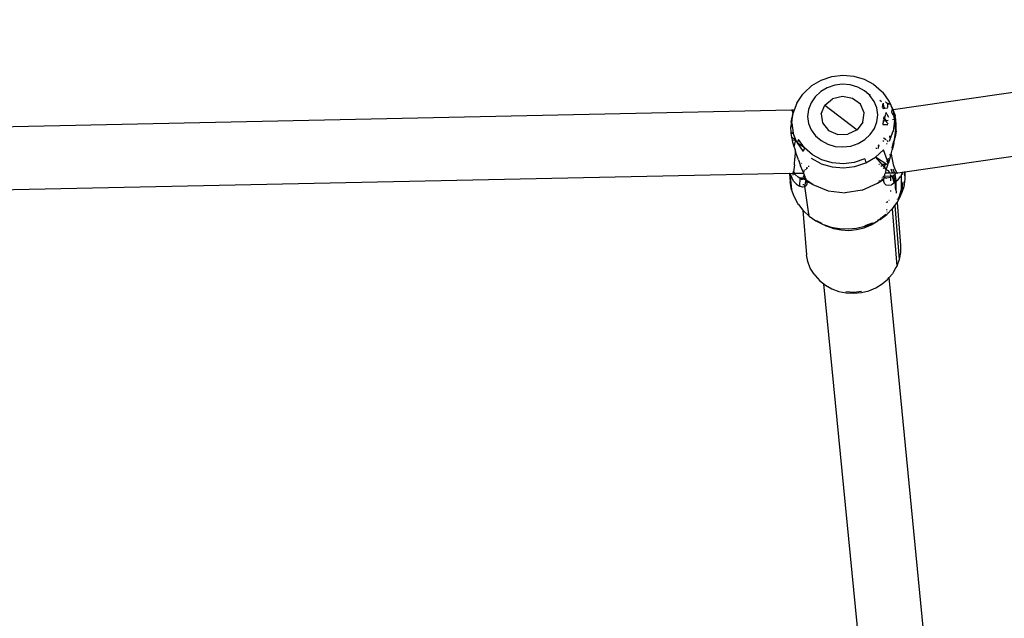
# Model space of a CAD drawing. Units: millimetres. Extents: x -9776 to 382505, y -3372 to 13325.
# Drawn here: x -3887 to -3648, y 2732 to 2878 of the extents above; entities that cross this region are included whole.
import ezdxf

# ---------------------------------------------------------------- set-up
doc = ezdxf.new("R2010")
doc.units = ezdxf.units.MM
doc.layers.add('Toestel 2D', color=7, linetype='Continuous', lineweight=20)
doc.layers.add('VP-EQ', color=7, linetype='Continuous', true_color=0x8a3492)

# ---------------------------------------------------------------- blocks, each defined once
blk = doc.blocks.new('RB1224')
at = {"layer": 'VP-EQ', "color": 0}
for p, q in [((6507.609, -2827.436), (6492.378, -2829.631)), ((6490.399, -2829.04), (6490.627, -2828.907)), ((6490.627, -2828.907), (6490.88, -2828.822)), ((6490.88, -2828.822), (6491.148, -2828.789)), ((6491.148, -2828.789), (6491.416, -2828.81)), ((6491.416, -2828.81), (6491.671, -2828.884)), ((6491.671, -2828.884), (6491.9, -2829.007)), ((6507.821, -2828.959), (6492.661, -2831.148)), ((6490.18, -2829.251), (6490.21, -2829.215)), ((6490.21, -2829.215), (6490.399, -2829.04)), ((6490.613, -2829.187), (6490.478, -2829.311)), ((6490.774, -2829.093), (6490.613, -2829.187)), ((6490.953, -2829.033), (6490.774, -2829.093)), ((6491.143, -2829.009), (6490.953, -2829.033)), ((6491.333, -2829.024), (6491.143, -2829.009)), ((6491.513, -2829.077), (6491.333, -2829.024)), ((6491.676, -2829.164), (6491.513, -2829.077)), ((6491.78, -2829.255), (6491.676, -2829.164)), ((6491.9, -2829.007), (6492.092, -2829.174)), ((6492.092, -2829.174), (6492.132, -2829.208)), ((6492.282, -2829.417), (6492.132, -2829.208)), ((6490.033, -2829.466), (6489.966, -2829.642)), ((6490.033, -2829.466), (6490.18, -2829.251)), ((6490.378, -2829.458), (6490.316, -2829.62)), ((6490.478, -2829.311), (6490.378, -2829.458)), ((6490.715, -2829.515), (6490.902, -2829.362)), ((6491.145, -2829.303), (6490.902, -2829.362)), ((6491.389, -2829.351), (6491.145, -2829.303)), ((6491.578, -2829.496), (6491.389, -2829.351)), ((6491.78, -2829.255), (6491.797, -2829.259)), ((6491.811, -2829.282), (6491.78, -2829.255)), ((6491.797, -2829.259), (6491.824, -2829.274)), ((6491.914, -2829.424), (6491.811, -2829.282)), ((6491.978, -2829.584), (6491.914, -2829.424)), ((6492.096, -2829.433), (6492.052, -2829.407)), ((6492.115, -2829.565), (6492.133, -2829.476)), ((6492.134, -2829.47), (6492.133, -2829.476)), ((6492.133, -2829.476), (6492.138, -2829.54)), ((6492.196, -2829.447), (6492.187, -2829.446)), ((6492.196, -2829.447), (6492.248, -2829.477)), ((6492.248, -2829.574), (6492.248, -2829.477)), ((6492.289, -2829.504), (6492.248, -2829.477)), ((6492.378, -2829.631), (6492.282, -2829.417)), ((6489.904, -2829.642), (6469.059, -2830.082)), ((6489.904, -2829.642), (6489.924, -2829.672)), ((6489.966, -2829.642), (6489.904, -2829.642)), ((6489.924, -2829.672), (6489.936, -2829.726)), ((6489.936, -2829.726), (6489.942, -2829.704)), ((6489.966, -2829.642), (6489.942, -2829.704)), ((6490.316, -2829.62), (6490.296, -2829.79)), ((6490.627, -2829.726), (6490.715, -2829.515)), ((6490.715, -2829.515), (6491.499, -2830.115)), ((6491.669, -2829.704), (6491.578, -2829.496)), ((6491.64, -2829.927), (6491.669, -2829.704)), ((6492.001, -2829.753), (6491.978, -2829.584)), ((6492.158, -2829.591), (6492.118, -2829.586)), ((6492.125, -2829.603), (6492.121, -2829.603)), ((6492.155, -2829.592), (6492.125, -2829.603)), ((6492.138, -2829.54), (6492.153, -2829.585)), ((6492.158, -2829.591), (6492.155, -2829.592)), ((6492.155, -2829.592), (6492.16, -2829.605)), ((6492.158, -2829.591), (6492.176, -2829.585)), ((6492.176, -2829.585), (6492.24, -2829.591)), ((6492.198, -2829.688), (6492.206, -2829.706)), ((6492.201, -2829.725), (6492.206, -2829.706)), ((6492.206, -2829.706), (6492.217, -2829.725)), ((6492.336, -2829.557), (6492.319, -2829.539)), ((6492.361, -2829.635), (6492.332, -2829.636)), ((6492.378, -2829.631), (6492.336, -2829.557)), ((6492.338, -2829.666), (6492.337, -2829.668)), ((6492.366, -2829.64), (6492.338, -2829.666)), ((6492.341, -2829.684), (6492.338, -2829.68)), ((6492.38, -2829.757), (6492.341, -2829.684)), ((6492.372, -2829.635), (6492.369, -2829.638)), ((6492.378, -2829.631), (6492.372, -2829.635)), ((6492.376, -2829.651), (6492.397, -2829.811)), ((6492.379, -2829.633), (6492.378, -2829.631)), ((6492.417, -2829.738), (6492.379, -2829.633)), ((6489.894, -2829.927), (6489.888, -2830.061)), ((6489.888, -2830.061), (6489.912, -2829.953)), ((6489.894, -2829.927), (6489.916, -2829.809)), ((6489.912, -2829.953), (6489.936, -2829.726)), ((6489.912, -2829.953), (6489.946, -2830.201)), ((6489.936, -2829.726), (6489.916, -2829.809)), ((6490.296, -2829.79), (6490.319, -2829.959)), ((6490.627, -2829.726), (6490.659, -2829.949)), ((6490.659, -2829.949), (6490.803, -2830.13)), ((6491.64, -2829.927), (6491.499, -2830.115)), ((6491.919, -2830.086), (6491.981, -2829.923)), ((6491.981, -2829.923), (6492.001, -2829.753)), ((6492.121, -2829.977), (6492.146, -2829.897)), ((6492.125, -2829.9), (6492.146, -2829.897)), ((6492.165, -2829.842), (6492.132, -2829.842)), ((6492.138, -2829.791), (6492.165, -2829.842)), ((6492.146, -2829.897), (6492.167, -2829.845)), ((6492.146, -2829.897), (6492.194, -2829.889)), ((6492.165, -2829.842), (6492.198, -2829.734)), ((6492.165, -2829.842), (6492.167, -2829.845)), ((6492.167, -2829.845), (6492.194, -2829.889)), ((6492.194, -2829.889), (6492.256, -2829.879)), ((6492.226, -2829.94), (6492.194, -2829.889)), ((6492.221, -2829.732), (6492.263, -2829.81)), ((6492.226, -2829.94), (6492.245, -2829.97)), ((6492.357, -2829.863), (6492.403, -2829.855)), ((6492.409, -2829.898), (6492.379, -2830.147)), ((6492.38, -2829.757), (6492.397, -2829.811)), ((6492.411, -2829.854), (6492.397, -2829.811)), ((6492.397, -2829.811), (6492.403, -2829.855)), ((6492.403, -2829.855), (6492.411, -2829.854)), ((6492.403, -2829.855), (6492.409, -2829.898)), ((6492.424, -2829.935), (6492.409, -2829.898)), ((6492.411, -2829.854), (6492.428, -2829.795)), ((6492.413, -2829.862), (6492.411, -2829.854)), ((6492.424, -2829.935), (6492.413, -2829.862)), ((6492.417, -2829.738), (6492.428, -2829.795)), ((6492.427, -2829.95), (6492.424, -2829.935)), ((6492.43, -2829.969), (6492.427, -2829.95)), ((6492.45, -2829.999), (6492.427, -2829.95)), ((6492.441, -2829.863), (6492.428, -2829.795)), ((6492.45, -2829.999), (6492.441, -2829.863)), ((6489.895, -2830.177), (6489.888, -2830.061)), ((6489.895, -2830.177), (6489.946, -2830.201)), ((6489.898, -2830.209), (6489.895, -2830.177)), ((6490.319, -2829.959), (6490.383, -2830.119)), ((6490.383, -2830.119), (6490.485, -2830.261)), ((6490.803, -2830.13), (6491.026, -2830.23)), ((6491.499, -2830.115), (6491.277, -2830.224)), ((6491.818, -2830.232), (6491.919, -2830.086)), ((6492.121, -2829.98), (6492.243, -2829.988)), ((6492.123, -2829.988), (6492.243, -2829.988)), ((6492.289, -2830.385), (6492.379, -2830.147)), ((6492.432, -2830.098), (6492.418, -2830.243)), ((6492.445, -2830.143), (6492.425, -2830.294)), ((6492.431, -2830.047), (6492.43, -2829.969)), ((6492.431, -2830.047), (6492.45, -2829.999)), ((6492.432, -2830.098), (6492.431, -2830.047)), ((6492.445, -2830.143), (6492.45, -2829.999)), ((6489.898, -2830.209), (6489.946, -2830.201)), ((6489.913, -2830.298), (6489.898, -2830.209)), ((6489.913, -2830.298), (6490.008, -2830.357)), ((6489.925, -2830.371), (6489.913, -2830.298)), ((6489.925, -2830.371), (6490.008, -2830.357)), ((6489.938, -2830.421), (6489.925, -2830.371)), ((6489.969, -2830.529), (6489.938, -2830.421)), ((6490.008, -2830.357), (6489.946, -2830.201)), ((6489.969, -2830.529), (6490.008, -2830.357)), ((6490.04, -2830.434), (6490.008, -2830.357)), ((6490.075, -2830.356), (6490.04, -2830.434)), ((6490.22, -2830.557), (6490.04, -2830.434)), ((6490.04, -2830.434), (6490.19, -2830.643)), ((6490.22, -2830.557), (6490.075, -2830.356)), ((6490.485, -2830.261), (6490.621, -2830.379)), ((6490.621, -2830.379), (6490.784, -2830.467)), ((6491.026, -2830.23), (6491.277, -2830.224)), ((6491.523, -2830.45), (6491.684, -2830.356)), ((6491.684, -2830.356), (6491.818, -2830.232)), ((6492.152, -2830.4), (6492.128, -2830.384)), ((6492.205, -2830.363), (6492.141, -2830.319)), ((6492.258, -2830.412), (6492.22, -2830.377)), ((6492.284, -2830.261), (6492.286, -2830.307)), ((6492.289, -2830.385), (6492.291, -2830.393)), ((6492.348, -2830.548), (6492.39, -2830.39)), ((6492.418, -2830.243), (6492.39, -2830.39)), ((6492.394, -2830.45), (6492.425, -2830.294)), ((6489.969, -2830.529), (6489.968, -2830.538)), ((6489.968, -2830.538), (6489.989, -2830.603)), ((6489.989, -2830.624), (6489.983, -2830.808)), ((6489.989, -2830.603), (6489.989, -2830.624)), ((6490.018, -2830.694), (6489.989, -2830.603)), ((6490.22, -2830.557), (6490.19, -2830.643)), ((6490.412, -2830.723), (6490.22, -2830.557)), ((6490.784, -2830.467), (6490.964, -2830.519)), ((6490.964, -2830.519), (6491.154, -2830.534)), ((6491.154, -2830.534), (6491.344, -2830.511)), ((6491.344, -2830.511), (6491.523, -2830.45)), ((6491.945, -2830.781), (6492.142, -2830.6)), ((6491.972, -2830.581), (6491.969, -2830.556)), ((6492.003, -2830.478), (6492.031, -2830.493)), ((6492.031, -2830.493), (6492.007, -2830.578)), ((6492.235, -2830.875), (6492.142, -2830.6)), ((6492.232, -2830.468), (6492.212, -2830.45)), ((6492.326, -2830.702), (6492.354, -2830.606)), ((6492.342, -2830.566), (6492.348, -2830.548)), ((6492.394, -2830.45), (6492.354, -2830.606)), ((6489.974, -2830.965), (6489.983, -2830.808)), ((6490.072, -2830.848), (6490.018, -2830.694)), ((6490.072, -2830.848), (6490.123, -2830.99)), ((6490.626, -2830.943), (6490.389, -2830.815)), ((6490.641, -2830.846), (6490.412, -2830.723)), ((6490.896, -2830.92), (6490.641, -2830.846)), ((6491.431, -2830.908), (6491.164, -2830.941)), ((6491.685, -2830.823), (6491.431, -2830.908)), ((6491.685, -2830.823), (6491.71, -2830.919)), ((6491.71, -2830.919), (6491.945, -2830.781)), ((6492.246, -2830.975), (6491.945, -2830.781)), ((6491.945, -2830.781), (6492.097, -2830.961)), ((6492.224, -2830.895), (6492.235, -2830.875)), ((6492.235, -2830.875), (6492.257, -2830.835)), ((6492.258, -2830.943), (6492.235, -2830.875)), ((6492.257, -2830.835), (6492.265, -2830.81)), ((6492.258, -2830.943), (6492.257, -2830.835)), ((6492.258, -2830.943), (6492.267, -2830.908)), ((6492.267, -2830.908), (6492.308, -2830.765)), ((6492.295, -2830.715), (6492.286, -2830.744)), ((6492.308, -2830.765), (6492.326, -2830.702)), ((6492.326, -2830.702), (6492.342, -2830.802)), ((6492.342, -2830.802), (6492.376, -2830.958)), ((6489.951, -2831.136), (6489.943, -2831.157)), ((6489.959, -2831.089), (6489.949, -2831.132)), ((6489.951, -2831.136), (6489.949, -2831.132)), ((6489.951, -2831.136), (6489.977, -2831.179)), ((6489.96, -2831.084), (6489.959, -2831.089)), ((6489.974, -2830.965), (6489.96, -2831.084)), ((6490.182, -2831.121), (6490.123, -2830.99)), ((6490.15, -2830.924), (6490.155, -2830.932)), ((6490.195, -2831.153), (6490.182, -2831.121)), ((6490.212, -2831.094), (6490.195, -2831.153)), ((6490.205, -2831.178), (6490.195, -2831.153)), ((6490.24, -2831.069), (6490.253, -2831.091)), ((6490.261, -2831.049), (6490.289, -2831.051)), ((6490.296, -2831.044), (6490.266, -2831.044)), ((6490.33, -2831.007), (6490.306, -2831.007)), ((6490.626, -2830.943), (6490.891, -2831.02)), ((6490.891, -2831.02), (6491.169, -2831.042)), ((6491.164, -2830.941), (6490.896, -2830.92)), ((6491.169, -2831.042), (6491.446, -2831.008)), ((6491.446, -2831.008), (6491.71, -2830.919)), ((6492.042, -2830.963), (6492.026, -2830.963)), ((6492.097, -2831.004), (6492.075, -2831.005)), ((6492.19, -2830.959), (6492.097, -2830.961)), ((6492.097, -2830.961), (6492.133, -2831.004)), ((6492.168, -2831.003), (6492.133, -2831.004)), ((6492.133, -2831.004), (6492.155, -2831.03)), ((6492.14, -2831.061), (6492.148, -2831.044)), ((6492.155, -2831.03), (6492.168, -2831.003)), ((6492.155, -2831.03), (6492.185, -2831.065)), ((6492.168, -2831.003), (6492.19, -2830.959)), ((6492.168, -2831.003), (6492.185, -2831.065)), ((6492.188, -2831.139), (6492.178, -2831.173)), ((6492.185, -2831.065), (6492.188, -2831.075)), ((6492.188, -2831.075), (6492.198, -2831.109)), ((6492.188, -2831.075), (6492.204, -2831.087)), ((6492.198, -2831.109), (6492.188, -2831.139)), ((6492.2, -2831.146), (6492.188, -2831.139)), ((6492.19, -2830.959), (6492.192, -2830.954)), ((6492.198, -2831.109), (6492.204, -2831.087)), ((6492.207, -2831.079), (6492.204, -2831.078)), ((6492.204, -2831.087), (6492.207, -2831.079)), ((6492.207, -2831.079), (6492.241, -2830.989)), ((6492.259, -2831.113), (6492.207, -2831.079)), ((6492.241, -2830.989), (6492.246, -2830.975)), ((6492.246, -2830.975), (6492.258, -2830.943)), ((6492.29, -2831.148), (6492.259, -2831.113)), ((6492.296, -2831.161), (6492.29, -2831.148)), ((6492.339, -2831.101), (6492.324, -2831.078)), ((6492.362, -2831.161), (6492.339, -2831.101)), ((6492.376, -2830.958), (6492.415, -2831.077)), ((6492.411, -2831.161), (6492.378, -2831.077)), ((6492.415, -2831.077), (6492.455, -2831.15)), ((6492.455, -2831.15), (6492.465, -2831.156)), ((6492.465, -2831.156), (6492.461, -2831.162)), ((6492.465, -2831.156), (6492.493, -2831.172)), ((6492.603, -2831.156), (6492.594, -2831.158)), ((6492.646, -2831.15), (6492.603, -2831.156)), ((6492.611, -2831.2), (6492.603, -2831.156)), ((6492.653, -2831.149), (6492.646, -2831.15)), ((6492.65, -2831.168), (6492.646, -2831.15)), ((6492.653, -2831.157), (6492.656, -2831.149)), ((6492.653, -2831.149), (6492.653, -2831.157)), ((6492.656, -2831.149), (6492.653, -2831.149)), ((6492.661, -2831.148), (6492.656, -2831.149)), ((6492.661, -2831.148), (6492.663, -2831.32)), ((6489.857, -2831.181), (6469.122, -2831.619)), ((6489.857, -2831.181), (6489.872, -2831.381)), ((6489.861, -2831.181), (6489.857, -2831.181)), ((6489.861, -2831.181), (6489.905, -2831.566)), ((6489.873, -2831.184), (6489.861, -2831.181)), ((6489.873, -2831.184), (6489.872, -2831.18)), ((6489.905, -2831.566), (6489.872, -2831.381)), ((6489.924, -2831.179), (6489.873, -2831.184)), ((6489.873, -2831.184), (6489.91, -2831.284)), ((6489.962, -2831.373), (6489.91, -2831.284)), ((6489.943, -2831.157), (6489.924, -2831.179)), ((6489.944, -2831.179), (6489.924, -2831.179)), ((6489.944, -2831.179), (6489.937, -2831.224)), ((6489.943, -2831.157), (6489.944, -2831.179)), ((6489.977, -2831.179), (6489.944, -2831.179)), ((6489.962, -2831.373), (6490.026, -2831.443)), ((6490.205, -2831.178), (6489.977, -2831.179)), ((6489.99, -2831.201), (6489.977, -2831.179)), ((6489.99, -2831.201), (6490.061, -2831.271)), ((6490.104, -2831.295), (6490.061, -2831.271)), ((6490.104, -2831.295), (6490.098, -2831.49)), ((6490.245, -2831.291), (6490.104, -2831.295)), ((6490.179, -2831.293), (6490.104, -2831.295)), ((6490.14, -2831.314), (6490.104, -2831.295)), ((6490.14, -2831.314), (6490.171, -2831.32)), ((6490.173, -2831.309), (6490.171, -2831.32)), ((6490.174, -2831.32), (6490.171, -2831.32)), ((6490.179, -2831.293), (6490.173, -2831.309)), ((6490.173, -2831.309), (6490.174, -2831.32)), ((6490.209, -2831.327), (6490.174, -2831.32)), ((6490.229, -2831.292), (6490.179, -2831.293)), ((6490.213, -2831.202), (6490.188, -2831.27)), ((6490.213, -2831.202), (6490.205, -2831.178)), ((6490.209, -2831.327), (6490.213, -2831.327)), ((6490.229, -2831.238), (6490.213, -2831.202)), ((6490.229, -2831.324), (6490.213, -2831.327)), ((6490.23, -2831.241), (6490.229, -2831.238)), ((6490.23, -2831.241), (6490.229, -2831.249)), ((6490.229, -2831.269), (6490.229, -2831.249)), ((6490.237, -2831.264), (6490.229, -2831.249)), ((6490.245, -2831.291), (6490.229, -2831.292)), ((6490.229, -2831.324), (6490.229, -2831.292)), ((6490.249, -2831.321), (6490.229, -2831.324)), ((6490.248, -2831.326), (6490.229, -2831.459)), ((6490.245, -2831.291), (6490.237, -2831.264)), ((6490.245, -2831.291), (6490.249, -2831.321)), ((6490.254, -2831.32), (6490.245, -2831.291)), ((6490.249, -2831.321), (6490.248, -2831.326)), ((6490.248, -2831.326), (6490.255, -2831.326)), ((6490.248, -2831.326), (6490.251, -2831.367)), ((6490.254, -2831.32), (6490.249, -2831.321)), ((6490.255, -2831.326), (6490.254, -2831.32)), ((6490.26, -2831.343), (6490.255, -2831.326)), ((6490.418, -2831.45), (6490.26, -2831.343)), ((6490.26, -2831.343), (6490.268, -2831.372)), ((6490.268, -2831.372), (6490.274, -2831.429)), ((6490.268, -2831.372), (6490.284, -2831.379)), ((6490.285, -2831.373), (6490.284, -2831.379)), ((6490.284, -2831.379), (6490.335, -2831.402)), ((6491.994, -2831.416), (6492.137, -2831.326)), ((6491.994, -2831.416), (6492.062, -2831.366)), ((6492.015, -2831.391), (6492.017, -2831.39)), ((6492.047, -2831.356), (6492.047, -2831.352)), ((6492.062, -2831.366), (6492.134, -2831.313)), ((6492.062, -2831.366), (6492.137, -2831.326)), ((6492.102, -2831.286), (6492.109, -2831.286)), ((6492.124, -2831.269), (6492.122, -2831.261)), ((6492.137, -2831.253), (6492.131, -2831.25)), ((6492.14, -2831.25), (6492.131, -2831.25)), ((6492.134, -2831.313), (6492.15, -2831.301)), ((6492.137, -2831.326), (6492.134, -2831.313)), ((6492.137, -2831.243), (6492.14, -2831.25)), ((6492.14, -2831.25), (6492.137, -2831.253)), ((6492.137, -2831.326), (6492.149, -2831.32)), ((6492.146, -2831.371), (6492.149, -2831.32)), ((6492.164, -2831.422), (6492.146, -2831.371)), ((6492.149, -2831.32), (6492.15, -2831.301)), ((6492.15, -2831.301), (6492.153, -2831.285)), ((6492.153, -2831.285), (6492.16, -2831.271)), ((6492.153, -2831.285), (6492.225, -2831.283)), ((6492.156, -2831.268), (6492.16, -2831.25)), ((6492.16, -2831.271), (6492.156, -2831.268)), ((6492.168, -2831.206), (6492.16, -2831.25)), ((6492.311, -2831.246), (6492.16, -2831.25)), ((6492.351, -2831.246), (6492.16, -2831.25)), ((6492.16, -2831.271), (6492.225, -2831.283)), ((6492.178, -2831.173), (6492.168, -2831.206)), ((6492.449, -2831.173), (6492.178, -2831.173)), ((6492.225, -2831.283), (6492.308, -2831.268)), ((6492.311, -2831.246), (6492.308, -2831.268)), ((6492.351, -2831.246), (6492.308, -2831.268)), ((6492.308, -2831.268), (6492.311, -2831.36)), ((6492.311, -2831.215), (6492.309, -2831.206)), ((6492.311, -2831.215), (6492.311, -2831.246)), ((6492.351, -2831.246), (6492.311, -2831.246)), ((6492.39, -2831.225), (6492.351, -2831.246)), ((6492.351, -2831.246), (6492.401, -2831.417)), ((6492.39, -2831.225), (6492.381, -2831.208)), ((6492.39, -2831.225), (6492.421, -2831.198)), ((6492.401, -2831.26), (6492.39, -2831.225)), ((6492.428, -2831.398), (6492.401, -2831.26)), ((6492.449, -2831.173), (6492.421, -2831.198)), ((6492.45, -2831.346), (6492.421, -2831.198)), ((6492.428, -2831.398), (6492.45, -2831.378)), ((6492.461, -2831.162), (6492.449, -2831.173)), ((6492.493, -2831.172), (6492.449, -2831.173)), ((6492.487, -2831.345), (6492.45, -2831.378)), ((6492.45, -2831.378), (6492.45, -2831.346)), ((6492.451, -2831.519), (6492.45, -2831.378)), ((6492.487, -2831.345), (6492.554, -2831.25)), ((6492.594, -2831.158), (6492.493, -2831.172)), ((6492.568, -2831.218), (6492.554, -2831.25)), ((6492.594, -2831.158), (6492.568, -2831.218)), ((6492.568, -2831.218), (6492.574, -2831.585)), ((6492.612, -2831.38), (6492.584, -2831.558)), ((6492.663, -2831.32), (6492.633, -2831.506)), ((6492.65, -2831.168), (6492.653, -2831.157)), ((6492.65, -2831.168), (6492.663, -2831.32)), ((6489.968, -2831.743), (6489.905, -2831.566)), ((6490.026, -2831.443), (6490.098, -2831.49)), ((6490.169, -2831.51), (6490.098, -2831.49)), ((6490.175, -2831.509), (6490.169, -2831.51)), ((6490.223, -2831.503), (6490.175, -2831.509)), ((6490.184, -2831.442), (6490.185, -2831.46)), ((6490.229, -2831.474), (6490.223, -2831.503)), ((6490.258, -2831.476), (6490.223, -2831.503)), ((6490.223, -2831.503), (6490.229, -2831.544)), ((6490.229, -2831.474), (6490.229, -2831.459)), ((6490.229, -2831.548), (6490.229, -2831.544)), ((6490.229, -2831.548), (6490.313, -2832.172)), ((6490.273, -2831.436), (6490.258, -2831.476)), ((6490.274, -2831.429), (6490.273, -2831.436)), ((6490.335, -2831.402), (6490.418, -2831.45)), ((6490.418, -2831.45), (6490.795, -2831.604)), ((6490.46, -2831.487), (6490.46, -2831.484)), ((6490.795, -2831.604), (6491.208, -2831.65)), ((6491.62, -2831.586), (6491.208, -2831.65)), ((6491.62, -2831.586), (6491.994, -2831.416)), ((6492.164, -2831.422), (6492.201, -2831.453)), ((6492.201, -2831.453), (6492.261, -2831.465)), ((6492.261, -2831.465), (6492.332, -2831.453)), ((6492.311, -2831.591), (6492.311, -2831.616)), ((6492.401, -2831.417), (6492.332, -2831.453)), ((6492.414, -2831.411), (6492.401, -2831.417)), ((6492.428, -2831.398), (6492.414, -2831.411)), ((6492.434, -2831.427), (6492.428, -2831.398)), ((6492.435, -2831.546), (6492.434, -2831.427)), ((6492.434, -2831.427), (6492.444, -2831.554)), ((6492.439, -2831.576), (6492.444, -2831.554)), ((6492.444, -2831.554), (6492.451, -2831.519)), ((6492.444, -2831.554), (6492.452, -2831.66)), ((6492.526, -2831.731), (6492.572, -2831.594)), ((6492.572, -2831.594), (6492.574, -2831.585)), ((6492.572, -2831.594), (6492.573, -2831.686)), ((6492.633, -2831.506), (6492.573, -2831.686)), ((6492.574, -2831.585), (6492.584, -2831.558)), ((6490.06, -2831.909), (6489.968, -2831.743)), ((6492.223, -2831.874), (6492.247, -2831.858)), ((6492.274, -2831.832), (6492.277, -2831.828)), ((6492.469, -2831.875), (6492.473, -2831.884)), ((6492.473, -2831.884), (6492.562, -2831.715)), ((6492.478, -2831.822), (6492.481, -2831.816)), ((6492.526, -2831.731), (6492.49, -2831.8)), ((6492.562, -2831.715), (6492.573, -2831.686)), ((6490.075, -2831.936), (6490.06, -2831.909)), ((6490.075, -2831.936), (6490.178, -2832.068)), ((6490.178, -2832.068), (6490.265, -2833.155)), ((6490.178, -2832.068), (6490.193, -2832.087)), ((6490.193, -2832.087), (6490.334, -2832.219)), ((6492.204, -2831.886), (6492.207, -2831.885)), ((6492.207, -2831.885), (6492.216, -2831.879)), ((6492.218, -2832.178), (6492.354, -2832.043)), ((6492.218, -2832.068), (6492.222, -2832.063)), ((6492.225, -2832.114), (6492.222, -2832.117)), ((6492.224, -2832.06), (6492.233, -2832.051)), ((6492.353, -2832.027), (6492.358, -2832.039)), ((6492.354, -2832.043), (6492.358, -2832.039)), ((6492.354, -2832.043), (6492.465, -2833.435)), ((6492.358, -2832.039), (6492.42, -2831.955)), ((6492.419, -2831.942), (6492.42, -2831.955)), ((6492.42, -2831.955), (6492.47, -2831.887)), ((6492.42, -2831.955), (6492.525, -2833.273)), ((6492.473, -2831.884), (6492.47, -2831.887)), ((6492.47, -2831.887), (6492.554, -2832.935)), ((6490.321, -2832.179), (6490.313, -2832.172)), ((6490.321, -2832.179), (6490.322, -2832.195)), ((6490.334, -2832.219), (6490.497, -2832.331)), ((6490.497, -2832.331), (6490.677, -2832.42)), ((6490.509, -2832.319), (6490.522, -2832.329)), ((6490.522, -2832.329), (6490.585, -2832.36)), ((6491.843, -2832.428), (6492.001, -2832.332)), ((6491.878, -2832.393), (6492.001, -2832.332)), ((6491.995, -2832.318), (6492.036, -2832.296)), ((6492.001, -2832.332), (6492.017, -2832.319)), ((6492.017, -2832.319), (6492.057, -2832.297)), ((6492.036, -2832.296), (6492.043, -2832.296)), ((6492.043, -2832.296), (6492.068, -2832.275)), ((6492.057, -2832.297), (6492.218, -2832.178)), ((6492.068, -2832.27), (6492.097, -2832.251)), ((6492.068, -2832.275), (6492.068, -2832.27)), ((6492.097, -2832.251), (6492.102, -2832.247)), ((6492.102, -2832.247), (6492.115, -2832.235)), ((6492.115, -2832.235), (6492.192, -2832.18)), ((6492.192, -2832.18), (6492.2, -2832.172)), ((6490.585, -2832.36), (6490.589, -2832.363)), ((6490.589, -2832.363), (6490.613, -2832.376)), ((6490.613, -2832.376), (6490.642, -2832.388)), ((6490.677, -2832.42), (6490.709, -2832.43)), ((6490.709, -2832.43), (6490.749, -2832.452)), ((6490.709, -2832.43), (6490.87, -2832.483)), ((6490.749, -2832.452), (6490.923, -2832.517)), ((6490.87, -2832.483), (6491.072, -2832.52)), ((6490.923, -2832.517), (6491.107, -2832.554)), ((6491.072, -2832.52), (6491.278, -2832.529)), ((6491.107, -2832.554), (6491.297, -2832.564)), ((6491.278, -2832.529), (6491.485, -2832.511)), ((6491.297, -2832.564), (6491.486, -2832.546)), ((6491.485, -2832.511), (6491.686, -2832.465)), ((6491.486, -2832.546), (6491.669, -2832.5)), ((6491.669, -2832.5), (6491.843, -2832.428)), ((6491.686, -2832.465), (6491.878, -2832.393)), ((6491.863, -2832.389), (6491.687, -2832.455)), ((6491.863, -2832.389), (6491.881, -2832.379)), ((6492.554, -2832.935), (6492.555, -2833.105)), ((6490.297, -2833.322), (6490.265, -2833.155)), ((6492.525, -2833.273), (6492.465, -2833.435)), ((6492.555, -2833.105), (6492.525, -2833.273)), ((6490.36, -2833.481), (6490.297, -2833.322)), ((6490.451, -2833.628), (6490.36, -2833.481)), ((6492.444, -2833.47), (6492.375, -2833.586)), ((6492.465, -2833.435), (6492.444, -2833.47)), ((6490.451, -2833.628), (6490.477, -2833.659)), ((6490.477, -2833.659), (6490.592, -2833.788)), ((6490.592, -2833.788), (6490.692, -2833.867)), ((6492.108, -2833.867), (6492.244, -2833.751)), ((6492.244, -2833.751), (6492.277, -2833.712)), ((6492.277, -2833.712), (6492.357, -2833.618)), ((6493.255, -2843.743), (6492.277, -2833.712)), ((6492.375, -2833.586), (6492.357, -2833.618)), ((6490.692, -2833.867), (6490.729, -2833.897)), ((6491.671, -2843.905), (6490.692, -2833.867)), ((6490.729, -2833.897), (6490.885, -2833.984)), ((6490.885, -2833.984), (6491.055, -2834.047)), ((6491.605, -2834.076), (6491.784, -2834.031)), ((6491.784, -2834.031), (6491.953, -2833.961)), ((6491.953, -2833.961), (6492.108, -2833.867)), ((6491.055, -2834.047), (6491.235, -2834.084)), ((6491.417, -2834.073), (6491.227, -2834.063)), ((6491.235, -2834.084), (6491.42, -2834.093)), ((6491.606, -2834.054), (6491.417, -2834.073)), ((6491.42, -2834.093), (6491.605, -2834.076))]:
    blk.add_line(p, q, dxfattribs=at)
blk = doc.blocks.new('VPL-14-RB1224')
at = {"layer": 'Toestel 2D', "color": 0, "xscale": 10, "yscale": 10, "zscale": 10}
blk.add_blockref('RB1224', (-68598.33, 31152.12), dxfattribs=at)

msp = doc.modelspace()

# ---------------------------------------------------------------- block references
msp.add_blockref('VPL-14-RB1224', (0, 0))

doc.saveas('drawing.dxf')
